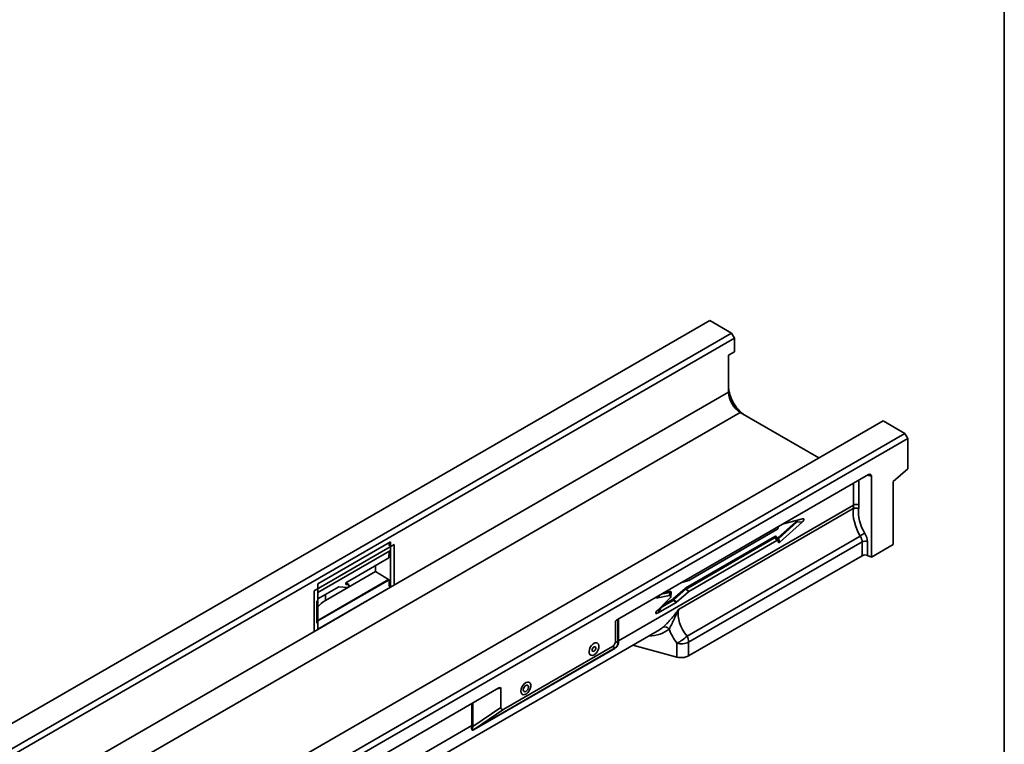
# Model space of a CAD drawing. Units: millimetres. Extents: x 8 to 418, y -69 to 291.
# Drawn here: x 347 to 415, y 143 to 193 of the extents above; entities that cross this region are included whole.
import ezdxf

# ---------------------------------------------------------------- set-up
doc = ezdxf.new("R2010")
doc.units = ezdxf.units.MM
doc.layers.add('FORMAT', color=7, linetype='Continuous')

msp = doc.modelspace()

# ---------------------------------------------------------------- linework, layer by layer
at = {"color": 7, "linetype": 'Continuous', "lineweight": 35}
for p, q in [((394.574, 171.963), (293.558, 113.648)), ((394.574, 171.963), (396.089, 171.088)), ((295.074, 112.773), (396.089, 171.088)), ((396.291, 170.738), (295.276, 112.423)), ((396.089, 171.088), (396.291, 170.738)), ((396.291, 169.805), (396.291, 170.738)), ((395.887, 169.572), (396.291, 169.805)), ((395.887, 167.006), (395.887, 169.572)), ((372.451, 153.476), (395.887, 167.006)), ((296.488, 107.757), (396.695, 165.606)), ((402.149, 162.457), (396.695, 165.606)), ((406.594, 165.023), (305.579, 106.709)), ((406.594, 165.023), (408.11, 164.149)), ((307.094, 105.834), (408.11, 164.149)), ((408.11, 164.149), (408.312, 163.799)), ((408.312, 163.799), (307.296, 105.484)), ((408.312, 163.799), (408.312, 161.699)), ((388.172, 151.239), (405.587, 161.293)), ((405.786, 155.575), (405.786, 161.178)), ((407.302, 160.803), (408.312, 161.699)), ((407.302, 160.803), (407.302, 156.45)), ((388.246, 149.766), (404.547, 159.176)), ((392.404, 151.933), (404.532, 158.934)), ((399.288, 156.907), (400.563, 158.047)), ((400.608, 157.983), (399.334, 156.842)), ((399.441, 156.616), (401.009, 158.019)), ((401.009, 158.23), (399.688, 157.887)), ((401.009, 158.019), (400.608, 157.983)), ((393.003, 150.097), (405.009, 157.028)), ((399.226, 157.475), (393.121, 153.95)), ((399.321, 157.648), (399.321, 157.639)), ((367.146, 153.227), (372.706, 156.437)), ((372.451, 156.626), (367.401, 153.71)), ((372.35, 156.346), (372.35, 156.568)), ((372.451, 156.626), (372.451, 153.476)), ((372.706, 156.437), (372.705, 153.623)), ((392.911, 153.43), (399.086, 156.994)), ((399.119, 156.92), (392.945, 153.356)), ((405.141, 156.623), (393.109, 149.677)), ((393.121, 153.192), (399.226, 156.717)), ((399.226, 156.717), (399.119, 156.92)), ((399.312, 156.705), (399.202, 156.914)), ((399.321, 156.662), (399.321, 156.653)), ((399.398, 156.708), (399.441, 156.616)), ((405.141, 155.67), (405.141, 156.623)), ((405.507, 156.642), (405.507, 155.688)), ((405.786, 155.575), (407.302, 156.45)), ((372.451, 156.028), (367.411, 153.118)), ((372.344, 155.966), (372.338, 155.525)), ((372.451, 153.486), (372.451, 156.028)), ((393.109, 148.723), (405.141, 155.67)), ((405.507, 155.688), (405.786, 155.575)), ((372.338, 155.525), (369.34, 153.794)), ((371.412, 154.991), (371.406, 154.565)), ((371.406, 154.565), (367.93, 152.558)), ((371.406, 154.565), (372.315, 154.022)), ((367.401, 151.185), (372.315, 154.022)), ((372.35, 154.001), (367.401, 151.144)), ((367.401, 150.561), (367.401, 153.71)), ((369.338, 153.678), (369.34, 153.794)), ((369.557, 153.66), (369.338, 153.678)), ((369.34, 153.79), (369.557, 153.66)), ((369.556, 153.56), (369.557, 153.66)), ((372.315, 154.022), (372.35, 154.001)), ((372.35, 153.546), (372.35, 154.001)), ((393.097, 153.94), (392.637, 153.817)), ((367.147, 150.414), (367.146, 153.227)), ((367.401, 150.561), (372.451, 153.476)), ((368.862, 153.518), (367.411, 152.68)), ((367.411, 150.576), (372.451, 153.486)), ((367.411, 153.118), (367.411, 152.547)), ((368.862, 153.518), (369.479, 153.466)), ((372.35, 153.546), (372.451, 153.486)), ((391.787, 152.905), (391.807, 153.111)), ((391.869, 152.839), (391.891, 153.07)), ((392.05, 152.672), (392.874, 153.403)), ((392.92, 153.338), (392.096, 152.607)), ((392.273, 152.444), (393.097, 153.174)), ((393.097, 153.174), (392.92, 153.338)), ((392.945, 153.356), (393.121, 153.192)), ((367.411, 152.547), (367.34, 152.506)), ((390.969, 152.757), (391.787, 152.905)), ((391.787, 152.697), (390.969, 151.901)), ((391, 151.705), (392.248, 152.426)), ((392.071, 152.589), (391.199, 152.086)), ((392.248, 152.426), (392.071, 152.589)), ((392.096, 152.607), (392.273, 152.444)), ((391.199, 152.086), (391, 151.705)), ((367.411, 151.03), (367.329, 150.983)), ((367.401, 151.036), (367.411, 151.03)), ((367.411, 151.03), (367.411, 150.576)), ((388.035, 151.058), (388.035, 149.72)), ((321.944, 124.319), (367.401, 150.561)), ((358.25, 131.579), (391.095, 150.54)), ((386.792, 149.612), (386.776, 149.622)), ((388.035, 149.72), (388.205, 149.622)), ((392.302, 148.641), (392.302, 149.595)), ((393.109, 149.677), (393.109, 148.723)), ((387.996, 149.241), (378.247, 143.613)), ((378.268, 143.652), (388.018, 149.28)), ((387.841, 149.383), (380.296, 145.027)), ((388.018, 149.28), (387.841, 149.383)), ((392.302, 148.641), (389.235, 149.467)), ((386.298, 148.784), (386.324, 148.771)), ((382.068, 146.885), (382.052, 146.895)), ((337.664, 122.082), (379.965, 146.501)), ((380.101, 145.14), (380.101, 146.477)), ((381.574, 146.056), (381.599, 146.044)), ((378.156, 143.82), (380.101, 145.14)), ((380.296, 145.027), (378.268, 143.652)), ((365.683, 136.74), (378.071, 143.892))]:
    msp.add_line(p, q, dxfattribs=at)
at = {"color": 8, "linetype": 'Continuous', "lineweight": 35}
for p, q in [((405.786, 161.178), (405.502, 161.244)), ((404.547, 159.176), (404.547, 160.692)), ((404.913, 160.904), (404.913, 159.194)), ((367.936, 152.984), (367.93, 152.558)), ((391.125, 152.944), (390.969, 152.757)), ((391.807, 153.111), (391.237, 153.008)), ((391.446, 153.129), (391.79, 153.191)), ((391.336, 152.258), (392.038, 152.663)), ((388.042, 151.095), (388.035, 151.058)), ((388.205, 149.714), (388.205, 151.258)), ((388.246, 151.282), (388.246, 149.766)), ((380.101, 146.477), (379.864, 146.443)), ((378.16, 145.459), (378.16, 143.915)), ((378.071, 143.892), (378.071, 145.408))]:
    msp.add_line(p, q, dxfattribs=at)
at = {"color": 7, "linetype": 'Continuous', "lineweight": 35, "flags": 128}
for points in [[(386.558, 148.798), (386.447, 148.756), (386.347, 148.761), (386.27, 148.813), (386.223, 148.907), (386.212, 149.032), (386.237, 149.174), (386.297, 149.319), (386.384, 149.45), (386.49, 149.554), (386.602, 149.619), (386.709, 149.637), (386.798, 149.608), (386.861, 149.534), (386.891, 149.424), (386.883, 149.288), (386.84, 149.143), (386.766, 149.003), (386.668, 148.884), (386.558, 148.798)], [(386.678, 149.268), (386.667, 149.319), (386.639, 149.351), (386.598, 149.359), (386.549, 149.342), (386.501, 149.303), (386.461, 149.247), (386.434, 149.184), (386.425, 149.122), (386.436, 149.071), (386.464, 149.039), (386.505, 149.031), (386.554, 149.048), (386.602, 149.087), (386.642, 149.143), (386.669, 149.206), (386.678, 149.268)], [(381.487, 146.271), (381.503, 146.411), (381.555, 146.556), (381.636, 146.692), (381.738, 146.804), (381.85, 146.879), (381.959, 146.91), (382.054, 146.893), (382.124, 146.829), (382.162, 146.727), (382.164, 146.596), (382.13, 146.452), (382.062, 146.309), (381.97, 146.183), (381.861, 146.089), (381.75, 146.035), (381.646, 146.028), (381.562, 146.069), (381.507, 146.153), (381.487, 146.271)], [(382.004, 146.57), (381.989, 146.641), (381.95, 146.685), (381.892, 146.697), (381.824, 146.674), (381.757, 146.619), (381.7, 146.541), (381.663, 146.452), (381.651, 146.366), (381.665, 146.295), (381.705, 146.25), (381.763, 146.238), (381.83, 146.262), (381.898, 146.317), (381.955, 146.394), (381.992, 146.483), (382.004, 146.57)]]:
    msp.add_lwpolyline(points, dxfattribs=at)
at = {"color": 8, "linetype": 'Continuous', "lineweight": 35}
for centre, radius, start, end in [((398.519, 167.592), 2.691, 192.0487, 227.94554), ((399.251, 156.882), 0.0456, 120.04861, 156.15547), ((399.332, 156.883), 0.187, 265.09356, 290.6587), ((391.282, 152.168), 0.117, 211.05875, 224.77595)]:
    msp.add_arc(centre, radius, start, end, dxfattribs=at)
at = {"color": 7, "linetype": 'Continuous', "lineweight": 35}
for centre, radius, start, end in [((397.641, 167.085), 1.756, 182.60548, 237.39452), ((404.751, 158.778), 0.447, 68.69388, 117.08878), ((404.706, 158.566), 0.407, 62.12861, 115.29595), ((400.7, 158.096), 0.146, 199.53376, 231.02084), ((405.904, 155.848), 1.481, 112.70252, 127.18019), ((399.197, 157), 0.112, 182.89309, 225.48075), ((399.426, 156.956), 0.146, 199.53376, 231.02084), ((405.345, 156.225), 0.447, 68.69388, 117.08878), ((405.345, 155.272), 0.447, 68.69388, 117.08878), ((369.46, 153.56), 0.0956, 281.50598, 0.07572), ((391.879, 153.169), 0.0925, 166.28334, 218.834), ((393.011, 153.45), 0.145, 199.08671, 230.89003), ((393.023, 153.436), 0.112, 182.89309, 225.48075), ((368.775, 151.018), 1.757, 118.7703, 141.49267), ((392.15, 152.669), 0.112, 182.89309, 225.48075), ((392.187, 152.72), 0.145, 199.08671, 230.89003), ((391.459, 150.339), 0.391, 39.1026, 107.92673), ((388.279, 149.697), 0.0764, 115.58972, 166.55077), ((388.287, 149.605), 0.083, 118.74884, 168.38026), ((391.039, 152.099), 2.805, 296.76497, 314.43541), ((392.6, 150.671), 1.117, 254.52122, 297.10318), ((392.123, 149.65), 0.986, 1.55967, 26.89925), ((388.06, 149.231), 0.0648, 130.96763, 171.19655), ((392.6, 149.718), 1.117, 254.52122, 297.10318), ((378.151, 143.627), 0.193, 88.51655, 115.60025), ((378.166, 143.715), 0.2, 91.81694, 118.31607), ((378.311, 143.603), 0.0648, 130.96763, 171.19655)]:
    msp.add_arc(centre, radius, start, end, dxfattribs=at)
for centre, major_axis, ratio, start_param, end_param in [((405.581, 161.052), (0.147, 0.255), 0.560226, 5.51279, 7.053428), ((402.373, 160.02), (-1.739, 1.935), 0.674358, 3.667203, 3.785295), ((402.537, 160.155), (-1.874, 2.192), 0.666569, 3.68563, 3.803721), ((406.857, 157.685), (-1.823, 2.227), 0.659114, 0.559794, 1.338829), ((407.021, 157.82), (-1.687, 1.973), 0.666569, 0.544037, 1.323072), ((400.936, 158.083), (0.16, 0.134), 0.458171, 4.782518, 7.050258), ((399.067, 156.797), (0.12, 0.209), 0.513365, 5.608964, 7.009895), ((399.214, 157.592), (0.071, 0.124), 0.649381, 3.985509, 5.439059), ((399.429, 157.691), (0.065, 0.128), 0.66824, 2.006262, 2.225484), ((404.512, 156.843), (0.523, -0.508), 0.691915, 0.591483, 1.252426), ((404.676, 156.978), (-0.656, 0.767), 0.666569, 3.803721, 4.464665), ((399.214, 156.585), (0.08, 0.139), 0.513365, 5.556345, 7.009895), ((399.429, 156.734), (0.079, 0.146), 0.497082, 2.399179, 4.087407), ((398.993, 156.916), (-1.238, 2.522), 0.097674, 4.582009, 4.635042), ((393.123, 154.076), (0.068, 0.133), 0.56596, 3.613923, 3.859851), ((392.914, 153.245), (0.099, 0.196), 0.584656, 0.730671, 0.976599), ((392.964, 153.216), (0.037, 0.149), 0.662716, 0.54397, 0.789899), ((393.123, 153.069), (0.066, 0.131), 0.584656, 0.730671, 0.976599), ((368.975, 100.813), (0.016, 120.313), 0.015112, 1.126683, 1.140655), ((391.075, 152.908), (0.237, 0.123), 0.400387, 3.190969, 4.053736), ((391.718, 152.761), (0.137, 0.129), 0.499178, 4.751229, 6.940035), ((392.037, 152.725), (0.0331, 0.0653), 0.584656, 3.872264, 4.118192), ((392.088, 152.696), (0.085, 0.116), 0.462023, 3.983649, 4.229577), ((392.247, 152.549), (0.066, 0.131), 0.584656, 3.872264, 4.118192), ((391.075, 151.873), (0.235, 0.202), 0.298055, 1.773045, 4.144888), ((395.323, 151.027), (2.767, -1.386), 0.71609, 3.36795, 4.146985), ((388.192, 151.133), (0.144, 0.115), 0.540645, 1.2959, 2.733278), ((389.264, 152.452), (2.405, -1.34), 0.717389, 5.877917, 5.893051), ((395.021, 150.653), (3.096, -2.112), 0.71523, 3.925504, 4.256605), ((387.564, 149.767), (0.42, -0.243), 0.883772, 5.811731, 6.755397), ((388.573, 152.143), (0.273, 3.288), 0.074945, 2.408059, 2.450892), ((388.715, 152.136), (0.354, 3.166), 0.097024, 2.427484, 2.470318), ((379.944, 146.371), (0.143, 0.145), 0.443031, 5.861446, 7.298825), ((380.572, 145.731), (0.42, 0.727), 0.294623, 2.66973, 3.613395), ((373.966, 143.621), (4.101, 0.366), 0.50843, 6.195068, 6.237901), ((373.953, 143.703), (4.204, 0.294), 0.525016, 6.203712, 6.246546)]:
    msp.add_ellipse(centre, major_axis=major_axis, ratio=ratio, start_param=start_param, end_param=end_param, dxfattribs=at)
at = {"color": 8, "linetype": 'Continuous', "lineweight": 35}
for centre, major_axis, ratio, start_param, end_param in [((400.526, 158.079), (0.0801, 0.0671), 0.458171, 4.782518, 5.889981), ((400.577, 158.05), (0.053, 0.146), 0.360128, 4.366717, 5.476011), ((399.117, 156.768), (0.059, 0.17), 0.451762, 5.88442, 6.924133), ((391.685, 152.975), (0.206, 0.193), 0.499178, 5.349546, 6.940035), ((391.736, 152.946), (0.143, 0.169), 0.371048, 5.789708, 6.963648), ((391.254, 152.214), (0.182, 0.099), 0.492963, 3.889327, 4.152601), ((389.445, 152.676), (2.6, -1.774), 0.71523, 5.482042, 6.095275), ((389.264, 152.452), (2.405, -1.34), 0.717389, 5.893051, 6.021418)]:
    msp.add_ellipse(centre, major_axis=major_axis, ratio=ratio, start_param=start_param, end_param=end_param, dxfattribs=at)
at = {"color": 7, "linetype": 'Continuous', "lineweight": 35}
for points, knots in [([(396.917, 165.478), (396.873, 165.51), (396.767, 165.587), (396.604, 165.748), (396.433, 165.949), (396.278, 166.173), (396.143, 166.411), (396.032, 166.659), (395.95, 166.907), (395.9, 167.113), (395.89, 167.228), (395.887, 167.267)], [0, 0, 0, 0, 0.084684, 0.206071, 0.327809, 0.449819, 0.571967, 0.6941, 0.816016, 0.937563, 1, 1, 1, 1]), ([(399.228, 156.922), (399.228, 156.914), (399.23, 156.907), (399.237, 156.896), (399.241, 156.892), (399.253, 156.889), (399.26, 156.89), (399.274, 156.896), (399.281, 156.901), (399.288, 156.907)], [0, 0, 0, 0, 0.25, 0.25, 0.5, 0.5, 0.75, 0.75, 1, 1, 1, 1]), ([(391.339, 150.711), (391.423, 150.783), (391.512, 150.869), (391.648, 151.011), (391.695, 151.06), (391.786, 151.161), (391.832, 151.213), (391.967, 151.371), (392.057, 151.48), (392.189, 151.648), (392.233, 151.704), (392.298, 151.789), (392.319, 151.818), (392.362, 151.875), (392.383, 151.904), (392.404, 151.933)], [0, 0, 0, 0, 0.25, 0.25, 0.375, 0.375, 0.5, 0.5, 0.75, 0.75, 0.875, 0.875, 0.9375, 0.9375, 1, 1, 1, 1]), ([(391.762, 150.586), (391.817, 150.673), (391.871, 150.775), (391.951, 150.937), (391.978, 150.993), (392.03, 151.106), (392.056, 151.163), (392.135, 151.337), (392.187, 151.456), (392.267, 151.635), (392.294, 151.694), (392.348, 151.814), (392.376, 151.874), (392.404, 151.933)], [0, 0, 0, 0, 0.25, 0.25, 0.375, 0.375, 0.5, 0.5, 0.75, 0.75, 0.875, 0.875, 1, 1, 1, 1]), ([(388.247, 149.678), (388.247, 149.64), (388.244, 149.601), (388.23, 149.54), (388.224, 149.52), (388.209, 149.478), (388.2, 149.457), (388.177, 149.416), (388.164, 149.395), (388.135, 149.356), (388.118, 149.337), (388.084, 149.304), (388.067, 149.289), (388.031, 149.263), (388.014, 149.251), (387.996, 149.241)], [0, 0, 0, 0, 0.25, 0.25, 0.375, 0.375, 0.5, 0.5, 0.625, 0.625, 0.75, 0.75, 0.875, 0.875, 1, 1, 1, 1]), ([(388.018, 149.28), (388.031, 149.287), (388.044, 149.296), (388.072, 149.316), (388.086, 149.328), (388.114, 149.357), (388.128, 149.373), (388.151, 149.406), (388.161, 149.423), (388.184, 149.473), (388.194, 149.506), (388.204, 149.566), (388.206, 149.594), (388.205, 149.622)], [0, 0, 0, 0, 0.125, 0.125, 0.25, 0.25, 0.375, 0.375, 0.5, 0.5, 0.75, 0.75, 1, 1, 1, 1]), ([(378.247, 143.613), (378.229, 143.603), (378.212, 143.594), (378.18, 143.581), (378.164, 143.577), (378.136, 143.575), (378.123, 143.576), (378.102, 143.586), (378.094, 143.594), (378.074, 143.626), (378.068, 143.656), (378.063, 143.724), (378.064, 143.761), (378.068, 143.801)], [0, 0, 0, 0, 0.125, 0.125, 0.25, 0.25, 0.375, 0.375, 0.5, 0.5, 0.75, 0.75, 1, 1, 1, 1]), ([(378.156, 143.82), (378.148, 143.787), (378.141, 143.756), (378.134, 143.712), (378.133, 143.697), (378.132, 143.671), (378.133, 143.659), (378.139, 143.637), (378.143, 143.629), (378.158, 143.617), (378.169, 143.615), (378.194, 143.617), (378.208, 143.622), (378.237, 143.634), (378.253, 143.643), (378.268, 143.652)], [0, 0, 0, 0, 0.25, 0.25, 0.375, 0.375, 0.5, 0.5, 0.625, 0.625, 0.75, 0.75, 0.875, 0.875, 1, 1, 1, 1])]:
    msp.add_open_spline(points, degree=3, knots=knots, dxfattribs=at)
at = {"color": 8, "linetype": 'Continuous', "lineweight": 35}
msp.add_open_spline([(399.334, 156.842), (399.332, 156.841), (399.327, 156.838), (399.32, 156.835), (399.311, 156.83), (399.3, 156.826), (399.289, 156.823), (399.278, 156.82), (399.269, 156.819), (399.259, 156.819), (399.254, 156.82), (399.252, 156.82)], degree=3, knots=[0, 0, 0, 0, 0.074367, 0.148966, 0.242932, 0.384916, 0.528759, 0.62132, 0.761216, 0.902994, 1, 1, 1, 1], dxfattribs=at)
at = {"layer": 'FORMAT', "color": 7, "lineweight": 35}
msp.add_line((415, 291), (415, 5), dxfattribs=at)

doc.saveas('drawing.dxf')
